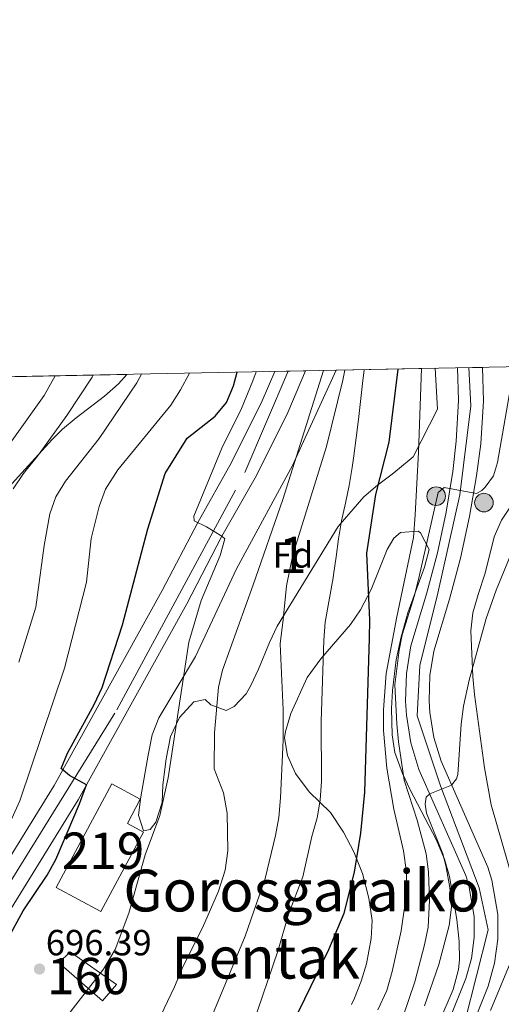
# Model space of a CAD drawing. Units: metres. Extents: x 634059 to 640944, y 4762133 to 4766896.
# Drawn here: x 635978 to 636111, y 4766625 to 4766896 of the extents above; entities that cross this region are included whole.
import ezdxf
from ezdxf.enums import TextEntityAlignment as Align

# ---------------------------------------------------------------- set-up
doc = ezdxf.new("R2010")
doc.units = ezdxf.units.M
doc.header["$MEASUREMENT"] = 0
doc.linetypes.add('DGN Style 3', pattern=[120.28533999999999, 85.9181, -34.36724])
doc.linetypes.add('DGN Style 4', pattern=[137.5548781, 68.73448, -34.36724, 0.0859181, -34.36724])
for name, color, linetype, lineweight in [('Nivel 15', 7, 'Continuous', 0), ('Nivel 18', 7, 'Continuous', 0), ('Nivel 21', 7, 'Continuous', 0), ('Nivel 23', 7, 'Continuous', 0), ('Nivel 35', 7, 'Continuous', 0), ('Nivel 37', 7, 'Continuous', 0), ('Nivel 4', 7, 'Continuous', 0), ('Nivel 41', 7, 'Continuous', 0), ('Nivel 45', 7, 'Continuous', 0), ('Nivel 48', 7, 'Continuous', 0), ('Nivel 49', 7, 'Continuous', 0), ('Nivel 5', 7, 'Continuous', 0), ('Nivel 52', 7, 'Continuous', 0), ('Nivel 53', 7, 'Continuous', 0), ('Nivel 54', 7, 'Continuous', 0), ('Nivel 57', 7, 'Continuous', 0), ('Nivel 61', 7, 'Continuous', 0), ('Nivel 7', 7, 'Continuous', 0)]:
    doc.layers.add(name, color=color, linetype=linetype, lineweight=lineweight)
doc.styles.add('Style-Arial', font='txt')
doc.styles.add('Style-Arial Narrow', font='txt')
doc.styles.add('Style-Times New Roman', font='txt')

# ---------------------------------------------------------------- blocks, each defined once
blk = doc.blocks.new('5PATER')
at = {"layer": 'Nivel 7', "linetype": 'Continuous', "lineweight": 0}
h = blk.add_hatch(color=51, dxfattribs=at)
edge = h.paths.add_edge_path()
edge.add_ellipse((0.001806382089853287, 0.0001939218491315842), major_axis=(-1.095731442372465, -1.110710699892244), ratio=0.999422240966032, start_angle=0, end_angle=360)
blk = doc.blocks.new('5HITCA')
at = {"layer": 'Nivel 21', "linetype": 'Continuous', "lineweight": 0}
h = blk.add_hatch(color=1, dxfattribs=at)
edge = h.paths.add_edge_path()
edge.add_arc((0.02412322163581848, 0.03018617630004883), 25.58554181925481, 0, 360)
at = {"layer": 'Nivel 21', "color": 7, "linetype": 'Continuous', "lineweight": 0}
blk.add_circle((0.02412322163581848, 0.03018617630004883, 0.005181989829907252), 25.58554181925481, dxfattribs=at)

msp = doc.modelspace()

# ---------------------------------------------------------------- linework, layer by layer
at = {"layer": 'Nivel 15', "color": 51, "linetype": 'Continuous', "lineweight": 13}
msp.add_polyline3d([(635988.0599999987, 4766657.380000001, 701.45), (636003.379999999, 4766685.890000001, 701.45), (636011.2300000004, 4766681.67, 701.45), (636007.6600000001, 4766675.040000001, 700.6800000000001), (636012.0799999982, 4766672.67, 698.58), (636000.3099999987, 4766650.790000001, 698.58), (635988.0599999987, 4766657.380000001, 701.45)], dxfattribs=at)
at = {"layer": 'Nivel 18', "color": 1, "linetype": 'DGN Style 3', "lineweight": 13}
msp.add_polyline3d([(635991.8999999985, 4766639.67, 696.3100000000001), (635988.7800000012, 4766636.66, 696.09), (636000.8099999987, 4766626.189999999, 693.78), (636004.7100000009, 4766630.76, 693.7), (635991.8999999985, 4766639.67, 696.3100000000001)], dxfattribs=at)
at = {"layer": 'Nivel 21', "color": 7, "linetype": 'Continuous', "lineweight": 13}
for points in [[(635865.0700000003, 4766509.5, 715.92), (635871.5799999982, 4766512.960000001, 715.52), (635877.2899999991, 4766517.279999999, 715.11), (635883.5300000012, 4766523.119999999, 714.22), (635884.9800000004, 4766524.48, 714.01), (635892.2699999996, 4766531.779999999, 713.04), (635902.6700000018, 4766543.119999999, 711.83), (635912.4800000004, 4766554.98, 710.91), (635923.0700000003, 4766569.01, 709.86), (635957.8200000003, 4766622.949999999, 704.8100000000001), (635994.1099999994, 4766681.540000001, 699.91), (636024.0599999987, 4766735.48, 696.13), (636033.7199999988, 4766754.08, 695), (636043.1799999997, 4766770.75, 693.76), (636051.8099999987, 4766788.109999999, 692.52), (636056.75, 4766799.560000001, 691.73)], [(635951.3099999987, 4766627.050000001, 704.8100000000001), (635987.4600000009, 4766685.439999999, 699.91), (636017.2800000012, 4766739.130000001, 696.13), (636027.0199999996, 4766757.880000001, 695), (636036.370000001, 4766774.369999999, 693.76), (636044.8200000003, 4766791.35, 692.52), (636048.2899999991, 4766799.4, 691.95)], [(636098.5599999987, 4766800.390000001, 667.28), (636098.8599999994, 4766791.43, 666.62), (636098.1799999997, 4766780.18, 666.03), (636097.3000000007, 4766771.9, 665.76), (636095.4600000009, 4766760.66, 664.75), (636093.0799999982, 4766749.529999999, 663.98), (636090.1600000001, 4766738.529999999, 663.45), (636085.7300000004, 4766723.91, 662.69), (636084.5, 4766716.33, 662.2), (636084.2600000016, 4766708.66, 661.78), (636084.5100000016, 4766704.82, 661.59), (636085.7399999984, 4766697.24, 661.29), (636087.9400000013, 4766689.880000001, 661.07), (636100.8500000015, 4766660.689999999, 658.34), (636101.7199999988, 4766657.93, 658.02), (636103.1700000018, 4766649.390000001, 657.1800000000001), (636103.1700000018, 4766643.619999999, 656.74), (636102.3900000006, 4766637.890000001, 656.4), (636100.8500000015, 4766632.33, 656.17), (636082.8900000006, 4766587.65, 652.32)], [(636088.8000000007, 4766584.92, 652.32), (636107.0199999996, 4766630.24, 656.17), (636108.7800000012, 4766636.58, 656.4), (636109.6700000018, 4766643.18, 656.74), (636109.6700000018, 4766649.939999999, 657.1800000000001), (636108.0500000007, 4766659.449999999, 658.02), (636106.9499999993, 4766662.98, 658.34), (636094.0500000007, 4766692.130000001, 661.07), (636092.0899999999, 4766698.699999999, 661.29), (636090.9800000004, 4766705.560000001, 661.59), (636090.7699999996, 4766708.76, 661.78), (636090.9899999984, 4766715.710000001, 662.2), (636092.0799999982, 4766722.439999999, 662.69), (636096.4100000001, 4766736.75, 663.45), (636099.3999999985, 4766748.02, 663.98), (636101.8500000015, 4766759.460000001, 664.75), (636103.7600000016, 4766770.67, 665.76), (636105.0199999996, 4766779.49, 666.03), (636105.7399999984, 4766791.34, 666.62), (636105.4299999997, 4766800.529999999, 667.28)]]:
    msp.add_polyline3d(points, dxfattribs=at)
at = {"layer": 'Nivel 23', "color": 7, "linetype": 'DGN Style 4', "lineweight": 0}
for points in [[(635561.2300000004, 4766311.51, 753.3100000000001), (635588.2600000016, 4766323.52, 750.78), (635620.5500000007, 4766351.310000001, 747.89), (635646.0799999982, 4766358.82, 745.99), (635700.8900000006, 4766368.58, 742.27), (635712.1499999985, 4766380.6, 740.9300000000001), (635712.1499999985, 4766397.119999999, 739.96), (635707.6499999985, 4766412.890000001, 738.3100000000001), (635680.6099999994, 4766445.050000001, 735.24), (635670.1000000015, 4766463.82, 733.69), (635659.5899999999, 4766490.859999999, 731.5), (635664.0899999999, 4766507.380000001, 730.25), (635676.8599999994, 4766514.890000001, 729.13), (635726.4100000001, 4766509.630000001, 725.3000000000001), (635771.4600000009, 4766517.9, 722.02), (635816.5100000016, 4766514.140000001, 718.99), (635857.8099999987, 4766509.630000001, 716.29), (635878.8399999999, 4766523.15, 714.59), (635917.6499999985, 4766567.33, 710.13), (635967.9600000009, 4766646.939999999, 702.98), (636004.75, 4766706.27, 698.27), (636040.0399999991, 4766771.609999999, 693.8100000000001), (636051.9499999993, 4766799.470000001, 691.85)], [(636101.7100000009, 4766800.460000001, 667.28), (636102.2199999988, 4766789.99, 666.5500000000001), (636099.1999999993, 4766765.439999999, 665.23), (636093.1499999985, 4766738.41, 663.49), (636088.1700000018, 4766718.49, 662.38), (636087.4600000009, 4766704.619999999, 661.57), (636093.8599999994, 4766685.41, 660.15), (636104.5300000012, 4766657.310000001, 657.89), (636107.0199999996, 4766645.74, 656.92), (636100.620000001, 4766620.470000001, 655.27), (636078.2100000009, 4766573.869999999, 651.21), (636062.5500000007, 4766559.99, 649.27), (636042.6400000006, 4766548.960000001, 648.72), (636022.7800000012, 4766540.18, 648.5500000000001), (636006.4200000018, 4766528.439999999, 648.15), (635995.0399999991, 4766512.790000001, 647.72), (635987.9200000018, 4766492.51, 647.22), (635985.0799999982, 4766472.23, 646.39)]]:
    msp.add_polyline3d(points, dxfattribs=at)
at = {"layer": 'Nivel 35', "color": 92, "linetype": 'DGN Style 3', "lineweight": 0}
for points in [[(636115.0799999982, 4766623.380000001, 664.6), (636115.4299999997, 4766628.32, 665.27), (636115.8000000007, 4766642.9, 666.8100000000001), (636115.5899999999, 4766649.960000001, 667.9300000000001), (636114.9699999988, 4766654.790000001, 669.0500000000001), (636113.7399999984, 4766659.800000001, 670.17), (636107.8200000003, 4766680.119999999, 671.71), (636106.0500000007, 4766690.310000001, 672.97), (636103.2300000004, 4766710.49, 673.77), (636102.8200000003, 4766715.449999999, 674.23), (636102.2600000016, 4766728.060000001, 674.75), (636102.8399999999, 4766732.960000001, 675.63), (636104.2699999996, 4766738.040000001, 676.19), (636106.1600000001, 4766743.9, 676.19), (636108.6999999993, 4766753.93, 676.19), (636110.6700000018, 4766758.49, 676.19), (636117.0399999991, 4766768.02, 676.19), (636116.8099999987, 4766800.75, 678.71)], [(636007.5199999996, 4766798.59, 732.13), (636005.1999999993, 4766795.98, 731.97), (636001.3900000006, 4766792.6, 731.67), (635993.5799999982, 4766786.619999999, 731.24), (635989.8299999982, 4766783.52, 731.27), (635986.9499999993, 4766780.68, 731.49), (635965.9400000013, 4766757.73, 733.9300000000001)], [(636092.379999999, 4766800.27, 694.21), (636093.0899999999, 4766789, 693.32), (636086.3500000015, 4766775.92, 689.85), (636082.620000001, 4766772.800000001, 688.54), (636080.5799999982, 4766771.17, 688.37), (636076.5799999982, 4766768.119999999, 688.78), (636072.7899999991, 4766764.939999999, 689.52), (636065.6900000013, 4766756.720000001, 690.85), (636048.9299999997, 4766729.359999999, 693.65), (636046.8000000007, 4766724.85, 694.07), (636043.8099999987, 4766717.460000001, 694.36), (636041.6700000018, 4766712.970000001, 694.84), (636040.370000001, 4766710.74, 695.54), (636037.1099999994, 4766707.189999999, 697.15), (636034.8900000006, 4766706.09, 697.4300000000001), (636030.6499999985, 4766707.68, 697.5), (636029.0799999982, 4766709.18, 697.57), (636025.9400000013, 4766708.48, 697.92), (636021.9800000004, 4766704.189999999, 698.0600000000001), (636019.5700000003, 4766698.949999999, 698.0600000000001), (636018.3099999987, 4766692.83, 698.27), (636017.4499999993, 4766685.640000001, 698.95), (636017.25, 4766680.76, 700.02), (636015.4800000004, 4766675.4, 701.98), (636013.9200000018, 4766673.33, 702.33), (636012.1000000015, 4766673.01, 702.33), (636010.7699999996, 4766677.34, 702.26), (636011.3299999982, 4766682.310000001, 702.26), (636013.3900000006, 4766693.810000001, 702.29), (636014.5100000016, 4766699.460000001, 702.9300000000001), (636016.3099999987, 4766704.060000001, 703.73), (636026.4299999997, 4766720.960000001, 703.94), (636037.7199999988, 4766745.1, 703.87), (636053.120000001, 4766773.529999999, 704.08), (636065.1499999985, 4766799.73, 701.7)], [(636069.3999999985, 4766625.23, 682.54), (636070.2300000004, 4766626.949999999, 682.54), (636072.0599999987, 4766631.59, 682.54), (636073.5, 4766636.439999999, 682.6800000000001), (636074.8000000007, 4766643.369999999, 683.49), (636075.0399999991, 4766648.33, 684.08), (636074.1999999993, 4766654.470000001, 684.92), (636072.370000001, 4766661.290000001, 686.6), (636069.9899999984, 4766667.26, 688.42), (636067.2100000009, 4766672.66, 689.12), (636063.5899999999, 4766678.050000001, 689.82), (636057.7699999996, 4766683.75, 690.99), (636053.9600000009, 4766688.779999999, 691.5600000000001), (636051.7600000016, 4766693.710000001, 691.65), (636050.9400000013, 4766698.630000001, 691.64), (636051.1799999997, 4766700.310000001, 691.59), (636052.6700000018, 4766705.27, 691.0600000000001), (636057.1400000006, 4766715.16, 688.7), (636060.9499999993, 4766720.290000001, 686.88), (636069.0799999982, 4766729.790000001, 683.96), (636071.8500000015, 4766733.85, 682.96), (636074.8099999987, 4766739.380000001, 682.26), (636079.1799999997, 4766750.4, 680.3000000000001), (636081.0799999982, 4766753.52, 679.74), (636082.8299999982, 4766755.109999999, 679.25), (636087.7600000016, 4766755.5, 678.0600000000001), (636088.3399999999, 4766755, 677.99), (636090.7800000012, 4766750.43, 677.62), (636089.5199999996, 4766745.59, 677.36)], [(636089.5199999996, 4766745.59, 677.36), (636084.8999999985, 4766733.02, 676.66), (636083.0899999999, 4766726.390000001, 675.54), (636081.6900000013, 4766720.060000001, 675.12), (636080.629999999, 4766711.619999999, 674.39), (636080.379999999, 4766706.65, 673.87), (636080.5700000003, 4766699.390000001, 672.96), (636081.3599999994, 4766694.52, 671.97), (636083.4100000001, 4766688.77, 670.9), (636085.5799999982, 4766684.279999999, 670.5), (636092.7399999984, 4766670.609999999, 670.14), (636094.9600000009, 4766665.220000001, 669.88), (636096.3399999999, 4766660.43, 669.52), (636098.4299999997, 4766648.57, 668.54), (636099.0300000012, 4766642.52, 668.38), (636099.1000000015, 4766637.52, 668.26), (636098.8099999987, 4766634.800000001, 668.24), (636097.3999999985, 4766629.35, 668.25), (636093.4699999988, 4766620.16, 668.12)]]:
    msp.add_polyline3d(points, dxfattribs=at)
at = {"layer": 'Nivel 4', "color": 30, "linetype": 'Continuous', "lineweight": 30, "flags": 128}
for points, elevation in [([(635970.7100000009, 4766636.060000001), (635979, 4766651.02), (635985.5599999987, 4766660.77), (635987.9699999988, 4766665.140000001), (635994.4600000009, 4766680.43), (635996.3900000006, 4766685.65), (635991.7600000016, 4766688.27), (635989.4299999997, 4766690.119999999), (635991.1799999997, 4766694.4), (635998.4800000004, 4766707.77), (636000.7100000009, 4766712.41), (636006.3200000003, 4766729.720000001), (636013.2899999991, 4766756.07), (636018.0700000003, 4766771.300000001), (636024.1400000006, 4766781.01), (636031.8599999994, 4766787.140000001), (636034.9699999988, 4766790.85), (636036.879999999, 4766795.470000001), (636037.879999999, 4766799.189999999)], 700), ([(636034.8099999987, 4766593.34), (636038.1400000006, 4766597.07), (636045.2600000016, 4766606.98), (636051.7100000009, 4766617.550000001), (636054.8399999999, 4766623.380000001), (636063.1600000001, 4766640.33), (636067.3599999994, 4766650.369999999), (636070.2300000004, 4766661.6), (636071.9899999984, 4766672.390000001), (636073.0700000003, 4766683.630000001), (636074.3099999987, 4766725.970000001), (636074.3900000006, 4766730.970000001), (636073.629999999, 4766749.369999999), (636076.120000001, 4766765.540000001), (636079.75, 4766779.960000001), (636082.2399999984, 4766800.07)], 675)]:
    msp.add_lwpolyline(points, dxfattribs=dict(at, elevation=elevation))
at = {"layer": 'Nivel 49', "color": 7, "linetype": 'Continuous', "lineweight": 0, "extrusion": (0.3762976877517473, 0.007465284869353171, 0.9264687365014039), "elevation": 275591.9641139595, "flags": 128}
msp.add_lwpolyline([(4753245.688421706, -676257.3208045401), (4753245.688421706, -676446.1500763707)], dxfattribs=at)
at = {"layer": 'Nivel 49', "color": 7, "linetype": 'Continuous', "lineweight": 0, "extrusion": (0.02598664793266995, 0.0004914732469535688, 0.9996621692268198), "elevation": 19563.23359709757, "flags": 128}
msp.add_lwpolyline([(4753919.993909331, -725807.4105762504), (4753919.993909333, -725815.8749486431)], dxfattribs=at)
at = {"layer": 'Nivel 49', "color": 7, "linetype": 'Continuous', "lineweight": 0, "extrusion": (0.2651134970605161, 0.005257483966679349, 0.9642028793457755), "elevation": 194367.4105881052, "flags": 128}
msp.add_lwpolyline([(4753251.311579531, -704118.1094278395), (4753251.311579531, -704146.3559249714)], dxfattribs=at)
at = {"layer": 'Nivel 49', "color": 7, "linetype": 'Continuous', "lineweight": 0, "elevation": 667.28, "flags": 128}
msp.add_lwpolyline([(636098.5599999987, 4766800.390000001), (636105.4299999997, 4766800.529999999)], dxfattribs=at)
at = {"layer": 'Nivel 5', "color": 30, "linetype": 'Continuous', "lineweight": 0, "flags": 128}
for points, elevation in [([(636083.6000000015, 4766622.01), (636086.8099999987, 4766631.48), (636089.5, 4766641.630000001), (636090.4899999984, 4766646.529999999), (636090.8599999994, 4766653.880000001), (636090.6000000015, 4766661.699999999), (636089.9299999997, 4766666.66), (636087.4499999993, 4766675.93), (636083.9299999997, 4766686.970000001), (636082.3500000015, 4766697.470000001), (636081.8299999982, 4766702.439999999), (636081.3599999994, 4766713.199999999), (636082.5399999991, 4766722.710000001), (636083.3399999999, 4766726.939999999), (636086.7399999984, 4766737.77), (636088.0599999987, 4766743.029999999), (636093.2600000016, 4766766.119999999), (636094.8900000006, 4766767.449999999), (636103.7800000012, 4766765.84), (636105.2899999991, 4766766.68), (636106.2100000009, 4766767.59), (636108.4699999988, 4766770.689999999), (636109.5899999999, 4766774.369999999), (636114.1400000006, 4766800.699999999)], 665), ([(635953.8299999982, 4766635.859999999), (635956.379999999, 4766640.82), (635971.6900000013, 4766667.51), (635978.0199999996, 4766681.23), (635990.379999999, 4766717.779999999), (635996.4100000001, 4766741.4), (635997.7199999988, 4766753.460000001), (635999.9200000018, 4766762.279999999), (636001.6799999997, 4766766.970000001), (636005.0500000007, 4766772.33), (636019.5899999999, 4766790.119999999), (636022.2800000012, 4766794.32), (636024.7699999996, 4766798.93)], 705), ([(635965.6499999985, 4766596.98), (635969.3000000007, 4766600.4), (635978.620000001, 4766608.16), (635982.9600000009, 4766612.560000001), (635990.6099999994, 4766621.43), (636001.1099999994, 4766634.970000001), (636004.2600000016, 4766640.34), (636008.0700000003, 4766650.310000001), (636012.5599999987, 4766666.369999999), (636016.5599999987, 4766677.199999999), (636018.879999999, 4766687.560000001), (636024.6000000015, 4766724.939999999), (636028, 4766736.4), (636033.2399999984, 4766748.800000001), (636034.4800000004, 4766753.310000001), (636033.7199999988, 4766754.08), (636029.4100000001, 4766756.630000001), (636026.0700000003, 4766758.300000001), (636025.9499999993, 4766759.560000001), (636033.7199999988, 4766778.300000001), (636039.129999999, 4766789.17), (636042.2300000004, 4766796.779999999), (636043.120000001, 4766799.290000001)], 695), ([(635967.3299999982, 4766768.48), (635984.7399999984, 4766792.790000001), (635987.7899999991, 4766798.199999999)], 720), ([(635976.1000000015, 4766589.369999999), (635984.3900000006, 4766596.290000001), (635995.1499999985, 4766601.32), (636000.0599999987, 4766604.119999999), (636005, 4766607.550000001), (636008.8299999982, 4766610.82), (636012.0500000007, 4766614.640000001), (636015.8399999999, 4766620.08), (636020.6600000001, 4766630.040000001), (636023.0599999987, 4766635.790000001), (636028.379999999, 4766646.310000001), (636032.7699999996, 4766656.359999999), (636034.5700000003, 4766662.18), (636035.3000000007, 4766667.49), (636035.1600000001, 4766677.84), (636034.0899999999, 4766683.42), (636031.5199999996, 4766690.040000001), (636031.6499999985, 4766700), (636032.75, 4766712.52), (636033.8200000003, 4766717.17), (636042.2899999991, 4766740.720000001), (636050.4600000009, 4766764.15), (636061.6999999993, 4766799.66)], 690), ([(635976.25, 4766767.15), (635979.0199999996, 4766771.359999999), (635983.1700000018, 4766776.48), (635991, 4766787.300000001), (635997.9699999988, 4766797.880000001), (635998.25, 4766798.41)], 715), ([(635977.0300000012, 4766570.01), (635984.9299999997, 4766579.470000001), (635993.0899999999, 4766587.359999999), (635997.379999999, 4766589.93), (636007.129999999, 4766594.85), (636011.3399999999, 4766597.540000001), (636015.4400000013, 4766600.92), (636023.5700000003, 4766609.48), (636029.2399999984, 4766618.01), (636040.0899999999, 4766644), (636045.629999999, 4766659.85), (636048.4800000004, 4766671.720000001), (636049.3299999982, 4766676.640000001), (636049.8399999999, 4766682.1), (636050.6000000015, 4766697.92), (636050.6099999994, 4766706.33), (636049.7300000004, 4766724.439999999), (636050.5199999996, 4766731.16), (636051.4800000004, 4766740.42), (636053.2399999984, 4766748.91), (636062.4600000009, 4766778.720000001), (636067.0100000016, 4766797.029999999), (636067.5799999982, 4766799.779999999)], 685), ([(635977.8000000007, 4766719.369999999), (635982.4699999988, 4766734.57), (635984.7699999996, 4766751.52), (635986.3399999999, 4766760.210000001), (635988, 4766764.93), (635990.620000001, 4766769.26), (635999.8500000015, 4766780.949999999), (636010.2600000016, 4766796.26), (636011.5899999999, 4766798.67)], 710), ([(636072.8299999982, 4766799.880000001), (636072.4100000001, 4766796.08), (636071.8599999994, 4766791.109999999), (636071.2800000012, 4766786.15), (636070.6700000018, 4766781.18), (636070.0300000012, 4766776.23), (636069.5899999999, 4766772.970000001), (636068.7399999984, 4766768.040000001), (636067.6900000013, 4766763.15), (636066.6499999985, 4766758.26), (636065.8099999987, 4766753.33), (636065.1400000006, 4766748.380000001), (636064.4699999988, 4766743.42), (636064.3599999994, 4766742.6), (636062.120000001, 4766730.449999999), (636061.75, 4766725.460000001), (636061.0399999991, 4766703.050000001), (636061.0899999999, 4766686.630000001), (636060.7899999991, 4766681.48), (636059.9400000013, 4766676.560000001), (636058.4400000013, 4766671.41), (636056.0199999996, 4766660.300000001), (636052.0700000003, 4766650.040000001), (636049.1900000013, 4766640.18), (636042.129999999, 4766619.4)], 680), ([(636076.6400000006, 4766623.74), (636079.120000001, 4766629.109999999), (636080.5599999987, 4766634.290000001), (636083.1000000015, 4766645.470000001), (636084.5, 4766655.619999999), (636084.5, 4766661.66), (636083.6999999993, 4766667.52), (636081.0300000012, 4766678.970000001), (636079.129999999, 4766690.25), (636078.2199999988, 4766700.58), (636078.2300000004, 4766706.279999999), (636078.9299999997, 4766716.32), (636081.8399999999, 4766731.859999999), (636086.4699999988, 4766753.75), (636086.9200000018, 4766759.91), (636087.8599999994, 4766777.24), (636088.6600000001, 4766800.199999999)], 670), ([(636089.4800000004, 4766624.83), (636093.3999999985, 4766636.210000001), (636096.2399999984, 4766646.99), (636096.879999999, 4766651.960000001), (636096.4299999997, 4766657.4), (636095.3999999985, 4766663.5), (636094.5500000007, 4766666.630000001), (636089.9899999984, 4766677.869999999), (636089.6600000001, 4766680.33), (636089.9400000013, 4766682.26), (636090.9200000018, 4766683.15), (636096.9400000013, 4766685.6), (636098.3399999999, 4766687.290000001), (636098.6700000018, 4766688.51), (636099.6099999994, 4766702.33), (636100.25, 4766707.290000001), (636101.8000000007, 4766714.439999999), (636106.5100000016, 4766731.43), (636109.1999999993, 4766739.26), (636122.1499999985, 4766770.67)], 660), ([(636107.6499999985, 4766623.540000001), (636113.5199999996, 4766637.699999999), (636116.4299999997, 4766647.5), (636117.2800000012, 4766651.82), (636117.7399999984, 4766660.880000001), (636116.6900000013, 4766681.880000001), (636116.5300000012, 4766690.76), (636116.6999999993, 4766697.08)], 655)]:
    msp.add_lwpolyline(points, dxfattribs=dict(at, elevation=elevation))
at = {"layer": 'Nivel 52', "color": 1, "linetype": 'Continuous', "lineweight": 13}
msp.add_polyline3d([(635988.0599999987, 4766657.380000001, 701.45), (636000.3099999987, 4766650.790000001, 698.58), (636012.0799999982, 4766672.67, 698.58), (636007.6600000001, 4766675.040000001, 700.6800000000001), (636011.2300000004, 4766681.67, 701.45), (636003.379999999, 4766685.890000001, 701.45)], close=True, dxfattribs=at)
at = {"layer": 'Nivel 53', "color": 1, "linetype": 'Continuous', "lineweight": 0}
msp.add_3dface([(635991.8999999985, 4766639.67, 696.3100000000001), (635988.7800000012, 4766636.66, 696.09), (636000.8099999987, 4766626.189999999, 693.78), (636004.7100000009, 4766630.76, 693.7)], dxfattribs=at)
at = {"layer": 'Nivel 54', "color": 9, "linetype": 'Continuous', "lineweight": 0}
for points in [[(635957.8200000003, 4766622.949999999, 704.8100000000001), (635994.1099999994, 4766681.540000001, 699.91), (636024.0599999987, 4766735.48, 696.13), (636033.7199999988, 4766754.08, 695), (636043.1799999997, 4766770.75, 693.76), (636051.8099999987, 4766788.109999999, 692.52), (636056.75, 4766799.560000001, 691.73), (636048.2899999991, 4766799.4, 691.95), (636044.8200000003, 4766791.35, 692.52), (636036.370000001, 4766774.369999999, 693.76), (636027.0199999996, 4766757.880000001, 695), (636017.2800000012, 4766739.130000001, 696.13), (635987.4600000009, 4766685.439999999, 699.91), (635951.3099999987, 4766627.050000001, 704.8100000000001)], [(636088.8000000007, 4766584.92, 652.32), (636107.0199999996, 4766630.24, 656.17), (636108.7800000012, 4766636.58, 656.4), (636109.6700000018, 4766643.18, 656.74), (636109.6700000018, 4766649.939999999, 657.1800000000001), (636108.0500000007, 4766659.449999999, 658.02), (636106.9499999993, 4766662.98, 658.34), (636094.0500000007, 4766692.130000001, 661.07), (636092.0899999999, 4766698.699999999, 661.29), (636090.9800000004, 4766705.560000001, 661.59), (636090.7699999996, 4766708.76, 661.78), (636090.9899999984, 4766715.710000001, 662.2), (636092.0799999982, 4766722.439999999, 662.69), (636096.4100000001, 4766736.75, 663.45), (636099.3999999985, 4766748.02, 663.98), (636101.8500000015, 4766759.460000001, 664.75), (636103.7600000016, 4766770.67, 665.76), (636105.0199999996, 4766779.49, 666.03), (636105.7399999984, 4766791.34, 666.62), (636105.4299999997, 4766800.529999999, 667.28), (636098.5599999987, 4766800.390000001, 667.28), (636098.8599999994, 4766791.43, 666.62), (636098.1799999997, 4766780.18, 666.03), (636097.3000000007, 4766771.9, 665.76), (636095.4600000009, 4766760.66, 664.75), (636093.0799999982, 4766749.529999999, 663.98), (636090.1600000001, 4766738.529999999, 663.45), (636085.7300000004, 4766723.91, 662.69), (636084.5, 4766716.33, 662.2), (636084.2600000016, 4766708.66, 661.78), (636084.5100000016, 4766704.82, 661.59), (636085.7399999984, 4766697.24, 661.29), (636087.9400000013, 4766689.880000001, 661.07), (636100.8500000015, 4766660.689999999, 658.34), (636101.7199999988, 4766657.93, 658.02), (636103.1700000018, 4766649.390000001, 657.1800000000001), (636103.1700000018, 4766643.619999999, 656.74), (636102.3900000006, 4766637.890000001, 656.4), (636100.8500000015, 4766632.33, 656.17), (636082.8900000006, 4766587.65, 652.32)]]:
    msp.add_polyline3d(points, dxfattribs=at)
at = {"layer": 'Nivel 57', "color": 92, "linetype": 'DGN Style 3', "lineweight": 0}
for points in [[(635965.9400000013, 4766757.73, 733.9300000000001), (635986.9499999993, 4766780.68, 731.49), (635989.8299999982, 4766783.52, 731.27), (635993.5799999982, 4766786.619999999, 731.24), (636001.3900000006, 4766792.6, 731.67), (636005.1999999993, 4766795.98, 731.97), (636007.5199999996, 4766798.59, 732.13), (635832.6099999994, 4766795.119999999, 803.2)], [(636110.6700000018, 4766758.49, 676.19), (636108.6999999993, 4766753.93, 676.19), (636106.1600000001, 4766743.9, 676.19), (636104.2699999996, 4766738.040000001, 676.19), (636102.8399999999, 4766732.960000001, 675.63), (636102.2600000016, 4766728.060000001, 674.75), (636102.8200000003, 4766715.449999999, 674.23), (636103.2300000004, 4766710.49, 673.77), (636106.0500000007, 4766690.310000001, 672.97), (636107.8200000003, 4766680.119999999, 671.71), (636113.7399999984, 4766659.800000001, 670.17)], [(636093.4699999988, 4766620.16, 668.12), (636097.3999999985, 4766629.35, 668.25), (636098.8099999987, 4766634.800000001, 668.24), (636099.1000000015, 4766637.52, 668.26), (636099.0300000012, 4766642.52, 668.38), (636098.4299999997, 4766648.57, 668.54), (636096.3399999999, 4766660.43, 669.52), (636094.9600000009, 4766665.220000001, 669.88), (636092.7399999984, 4766670.609999999, 670.14), (636085.5799999982, 4766684.279999999, 670.5), (636083.4100000001, 4766688.77, 670.9), (636081.3599999994, 4766694.52, 671.97), (636080.5700000003, 4766699.390000001, 672.96), (636080.379999999, 4766706.65, 673.87), (636080.629999999, 4766711.619999999, 674.39), (636081.6900000013, 4766720.060000001, 675.12), (636083.0899999999, 4766726.390000001, 675.54), (636084.8999999985, 4766733.02, 676.66), (636089.5199999996, 4766745.59, 677.36), (636090.7800000012, 4766750.43, 677.62), (636088.3399999999, 4766755, 677.99), (636087.7600000016, 4766755.5, 678.0600000000001), (636082.8299999982, 4766755.109999999, 679.25), (636081.0799999982, 4766753.52, 679.74), (636079.1799999997, 4766750.4, 680.3000000000001), (636074.8099999987, 4766739.380000001, 682.26), (636071.8500000015, 4766733.85, 682.96), (636069.0799999982, 4766729.790000001, 683.96), (636060.9499999993, 4766720.290000001, 686.88), (636057.1400000006, 4766715.16, 688.7), (636052.6700000018, 4766705.27, 691.0600000000001), (636051.1799999997, 4766700.310000001, 691.59), (636050.9400000013, 4766698.630000001, 691.64), (636051.7600000016, 4766693.710000001, 691.65), (636053.9600000009, 4766688.779999999, 691.5600000000001), (636057.7699999996, 4766683.75, 690.99), (636063.5899999999, 4766678.050000001, 689.82), (636067.2100000009, 4766672.66, 689.12), (636069.9899999984, 4766667.26, 688.42), (636072.370000001, 4766661.290000001, 686.6), (636074.1999999993, 4766654.470000001, 684.92), (636075.0399999991, 4766648.33, 684.08), (636074.8000000007, 4766643.369999999, 683.49), (636073.5, 4766636.439999999, 682.6800000000001), (636072.0599999987, 4766631.59, 682.54), (636070.2300000004, 4766626.949999999, 682.54), (636069.3999999985, 4766625.23, 682.54)]]:
    msp.add_polyline3d(points, dxfattribs=at)
msp.add_polyline3d([(636065.1499999985, 4766799.73, 701.7), (636053.120000001, 4766773.529999999, 704.08), (636037.7199999988, 4766745.1, 703.87), (636026.4299999997, 4766720.960000001, 703.94), (636016.3099999987, 4766704.060000001, 703.73), (636014.5100000016, 4766699.460000001, 702.9300000000001), (636013.3900000006, 4766693.810000001, 702.29), (636011.3299999982, 4766682.310000001, 702.26), (636010.7699999996, 4766677.34, 702.26), (636012.1000000015, 4766673.01, 702.33), (636013.9200000018, 4766673.33, 702.33), (636015.4800000004, 4766675.4, 701.98), (636017.25, 4766680.76, 700.02), (636017.4499999993, 4766685.640000001, 698.95), (636018.3099999987, 4766692.83, 698.27), (636019.5700000003, 4766698.949999999, 698.0600000000001), (636021.9800000004, 4766704.189999999, 698.0600000000001), (636025.9400000013, 4766708.48, 697.92), (636029.0799999982, 4766709.18, 697.57), (636030.6499999985, 4766707.68, 697.5), (636034.8900000006, 4766706.09, 697.4300000000001), (636037.1099999994, 4766707.189999999, 697.15), (636040.370000001, 4766710.74, 695.54), (636041.6700000018, 4766712.970000001, 694.84), (636043.8099999987, 4766717.460000001, 694.36), (636046.8000000007, 4766724.85, 694.07), (636048.9299999997, 4766729.359999999, 693.65), (636065.6900000013, 4766756.720000001, 690.85), (636072.7899999991, 4766764.939999999, 689.52), (636076.5799999982, 4766768.119999999, 688.78), (636080.5799999982, 4766771.17, 688.37), (636082.620000001, 4766772.800000001, 688.54), (636086.3500000015, 4766775.92, 689.85), (636093.0899999999, 4766789, 693.32), (636092.379999999, 4766800.27, 694.21)], close=True, dxfattribs=at)
at = {"layer": 'Nivel 61', "color": 7, "linetype": 'Continuous', "lineweight": 0, "flags": 128}
msp.add_lwpolyline([(634149.8999999985, 4762132.85), (634104.5300000012, 4764446.4), (634059.1700000018, 4766759.99), (637453.2199999988, 4766827.23), (640847.2199999988, 4766896.199999999), (640894.9200000018, 4764582.6), (640942.5899999999, 4762269.040000001), (637546.2600000016, 4762200.109999999)], close=True, dxfattribs=at)

# ---------------------------------------------------------------- block references
at = {"layer": 'Nivel 21', "color": 7, "linetype": 'Continuous', "lineweight": 0, "xscale": 0.1000009313241567, "yscale": 0.1000009313241567, "zscale": 0.1000009313241567}
for p in [(636092.6999999993, 4766765.09, 665.41), (636105.8500000015, 4766763.310000001, 664.1800000000001)]:
    msp.add_blockref('5HITCA', p, dxfattribs=at)
at = {"layer": 'Nivel 7', "color": 51, "linetype": 'Continuous', "lineweight": 0}
msp.add_blockref('5PATER', (635983.4600000009, 4766634.98, 696.39), dxfattribs=at)

# ---------------------------------------------------------------- texts
at = {"layer": 'Nivel 37', "color": 92, "linetype": 'Continuous', "lineweight": 0, "style": 'Style-Arial'}
msp.add_text('Fd', height=6.99996, dxfattribs=at).set_placement((636053.2449360192, 4766748.909979999, 685), align=Align.MIDDLE_CENTER)
at = {"layer": 'Nivel 41', "color": 7, "linetype": 'Continuous', "lineweight": 0, "style": 'Style-Arial'}
msp.add_text('696.39', height=6.99996, dxfattribs=at).set_placement((635985.1999999993, 4766638.73, 696.39))
at = {"layer": 'Nivel 45', "color": 7, "linetype": 'Continuous', "lineweight": 0, "style": 'Style-Times New Roman'}
for s, p in [('Gorosgaraiko', (636055.7127453312, 4766656.569979999, 679.63)), ('Bentak', (636045.710641861, 4766638.099979999, 681.33))]:
    msp.add_text(s, height=11.49996, dxfattribs=at).set_placement(p, align=Align.MIDDLE_CENTER)
at = {"layer": 'Nivel 48', "color": 92, "linetype": 'Continuous', "lineweight": 0, "style": 'Style-Arial Narrow'}
msp.add_text('1', height=9.99996, dxfattribs=at).set_placement((636053.2451870106, 4766748.909979999, 685), align=Align.MIDDLE_CENTER)
at = {"layer": 'Nivel 48', "color": 1, "linetype": 'Continuous', "lineweight": 0, "style": 'Style-Arial Narrow'}
for s, p in [('219', (636000.9546221048, 4766667.529979998, 697.51)), ('160', (635996.8846221045, 4766633.03998, 695.21))]:
    msp.add_text(s, height=9.99996, dxfattribs=at).set_placement(p, align=Align.MIDDLE_CENTER)

doc.saveas('drawing.dxf')
